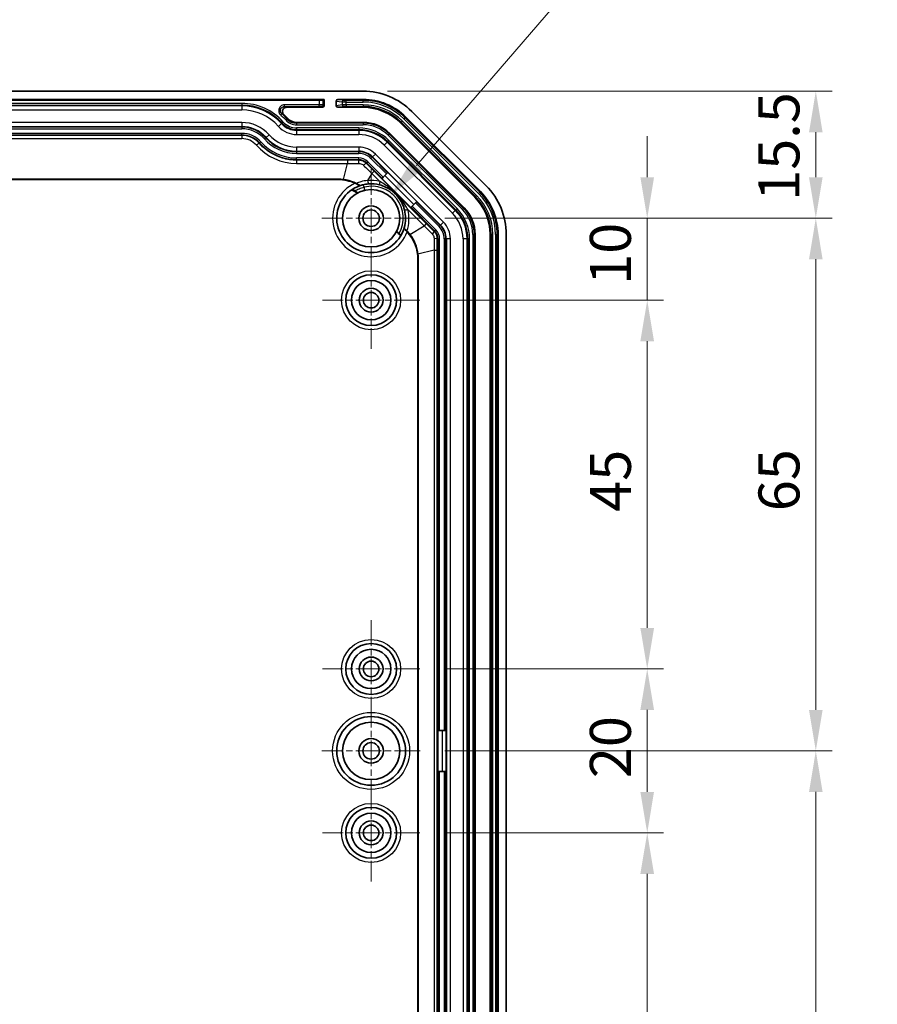
# Model space of a CAD drawing. Units: millimetres. Extents: x 29 to 3187, y 16 to 578.
# Drawn here: x 2083 to 2188, y 325 to 445 of the extents above; entities that cross this region are included whole.
import ezdxf

# ---------------------------------------------------------------- set-up
doc = ezdxf.new("R2010")
doc.units = ezdxf.units.MM
doc.header["$LTSCALE"] = 2
doc.linetypes.add('CHAIN', pattern=[0.3543, 0.2362, -0.0295, 0.0591, -0.0295])
doc.layers.get('Defpoints').update_dxf_attribs({"lineweight": 25})
for name, color, linetype, lineweight in [('Center Mark (ISO)', 131, 'Continuous', 18), ('Dimension (ISO)', 7, 'Continuous', 18), ('Visible (ISO)', 7, 'Continuous', 35), ('Visible Narrow (ISO)', 7, 'Continuous', 25)]:
    doc.layers.add(name, color=color, linetype=linetype, lineweight=lineweight)
doc.styles.add('Note Text (TK)', font='txt')
doc.dimstyles.new('Default - Method 1b (TK)', dxfattribs={"dimscale": 2, "dimtxt": 2.5, "dimasz": 2.5, "dimexe": 1, "dimexo": 1.5, "dimgap": 1, "dimtad": 1, "dimtoh": 1, "dimrnd": 1e-08, "dimdsep": 46, "dimtxsty": 'Note Text (TK)', "dimcen": 0.09, "dimdle": 5, "dimclrd": 100, "dimclre": 100, "dimclrt": 7, "dimadec": 1, "dimazin": 1, "dimtfac": 1, "dimtmove": 0, "dimatfit": 3, "dimfxl": 1, "dimtolj": 1, "dimlwd": -1, "dimlwe": -1, "dimarcsym": 0})

# ---------------------------------------------------------------- blocks, each defined once
blk = doc.blocks.new('*D114')
at = {"layer": 'Defpoints', "color": 0}
for p in [(2038.1, 412.84), (2034.64, 409.51)]:
    blk.add_point(p, dxfattribs=at)
at = {"layer": 'Dimension (ISO)', "color": 100}
for p, q in [((2110.67, 482.73), (2041.7, 416.3)), ((2116.77, 482.73), (2110.67, 482.73)), ((2036.19, 411.17), (2036.55, 411.17)), ((2036.37, 410.99), (2036.37, 411.35))]:
    blk.add_line(p, q, dxfattribs=at)
blk.add_solid([(2041.12, 416.91), (2042.28, 415.7), (2038.1, 412.84)], dxfattribs=at)
at = {"layer": 'Dimension (ISO)', "color": 7, "insert": (2118.77, 482.73), "char_height": 5, "attachment_point": 4, "style": 'Note Text (TK)'}
blk.add_mtext('\\A1; \\fＭＳ Ｐゴシック|b0|i0;\\H4.9746;8-M2.3用基板取付ボス\\P\\fＭＳ Ｐゴシック|b0|i0;\\H4.9746;8-M2.3 Boss', dxfattribs=at)
blk = doc.blocks.new('*D115')
at = {"layer": 'Defpoints', "color": 0}
for p in [(2128.66, 423.82), (2124.09, 418.52)]:
    blk.add_point(p, dxfattribs=at)
at = {"layer": 'Dimension (ISO)', "color": 100}
for p, q in [((2153.6, 452.79), (2131.92, 427.61)), ((2176.81, 452.79), (2153.6, 452.79)), ((2126.19, 421.17), (2126.55, 421.17)), ((2126.37, 420.99), (2126.37, 421.35))]:
    blk.add_line(p, q, dxfattribs=at)
blk.add_solid([(2131.29, 428.16), (2132.55, 427.07), (2128.66, 423.82)], dxfattribs=at)
at = {"layer": 'Dimension (ISO)', "color": 7, "insert": (2163.19, 457.28), "char_height": 5, "attachment_point": 4, "style": 'Note Text (TK)'}
blk.add_mtext('\\A1;\\fＭＳ Ｐゴシック|b0|i0;\\H4.9746;6-∅7', dxfattribs=at)
blk = doc.blocks.new('*D101')
at = {"layer": 'Defpoints', "color": 0}
for p in [(2132.32, 346.17), (2132.32, 274.17), (2160.08, 274.17)]:
    blk.add_point(p, dxfattribs=at)
at = {"layer": 'Dimension (ISO)', "color": 100}
for p, q in [((2135.32, 346.17), (2162.08, 346.17)), ((2160.08, 341.17), (2160.08, 279.17)), ((2135.32, 274.17), (2162.08, 274.17))]:
    blk.add_line(p, q, dxfattribs=at)
for points in [[(2159.24, 341.17), (2160.91, 341.17), (2160.08, 346.17)], [(2159.24, 279.17), (2160.91, 279.17), (2160.08, 274.17)]]:
    blk.add_solid(points, dxfattribs=at)
at = {"layer": 'Dimension (ISO)', "color": 7, "insert": (2155.58, 306.96), "char_height": 5, "attachment_point": 4, "rotation": 90, "style": 'Note Text (TK)'}
blk.add_mtext('\\A1;72', dxfattribs=at)
blk = doc.blocks.new('*D102')
at = {"layer": 'Defpoints', "color": 0}
for p in [(2132.38, 356.17), (2132.38, 264.17), (2180.66, 264.17)]:
    blk.add_point(p, dxfattribs=at)
at = {"layer": 'Dimension (ISO)', "color": 100}
for p, q in [((2135.38, 356.17), (2182.66, 356.17)), ((2180.66, 351.17), (2180.66, 269.17)), ((2135.38, 264.17), (2182.66, 264.17))]:
    blk.add_line(p, q, dxfattribs=at)
for points in [[(2179.83, 351.17), (2181.49, 351.17), (2180.66, 356.17)], [(2179.83, 269.17), (2181.49, 269.17), (2180.66, 264.17)]]:
    blk.add_solid(points, dxfattribs=at)
at = {"layer": 'Dimension (ISO)', "color": 7, "insert": (2176.16, 306.92), "char_height": 5, "attachment_point": 4, "rotation": 90, "style": 'Note Text (TK)'}
blk.add_mtext('\\A1;92', dxfattribs=at)
blk = doc.blocks.new('*D103')
at = {"layer": 'Defpoints', "color": 0}
for p in [(2132.32, 366.17), (2132.32, 346.17), (2160.08, 346.17)]:
    blk.add_point(p, dxfattribs=at)
at = {"layer": 'Dimension (ISO)', "color": 100}
for p, q in [((2135.32, 366.17), (2162.08, 366.17)), ((2160.08, 361.17), (2160.08, 351.17)), ((2135.32, 346.17), (2162.08, 346.17))]:
    blk.add_line(p, q, dxfattribs=at)
for points in [[(2159.24, 361.17), (2160.91, 361.17), (2160.08, 366.17)], [(2159.24, 351.17), (2160.91, 351.17), (2160.08, 346.17)]]:
    blk.add_solid(points, dxfattribs=at)
at = {"layer": 'Dimension (ISO)', "color": 7, "insert": (2155.58, 352.85), "char_height": 5, "attachment_point": 4, "rotation": 90, "style": 'Note Text (TK)'}
blk.add_mtext('\\A1;20', dxfattribs=at)
blk = doc.blocks.new('*D104')
at = {"layer": 'Defpoints', "color": 0}
for p in [(2132.32, 411.17), (2132.32, 366.17), (2160.08, 366.17)]:
    blk.add_point(p, dxfattribs=at)
at = {"layer": 'Dimension (ISO)', "color": 100}
for p, q in [((2135.32, 411.17), (2162.08, 411.17)), ((2160.08, 406.17), (2160.08, 371.17)), ((2135.32, 366.17), (2162.08, 366.17))]:
    blk.add_line(p, q, dxfattribs=at)
for points in [[(2159.24, 406.17), (2160.91, 406.17), (2160.08, 411.17)], [(2159.24, 371.17), (2160.91, 371.17), (2160.08, 366.17)]]:
    blk.add_solid(points, dxfattribs=at)
at = {"layer": 'Dimension (ISO)', "color": 7, "insert": (2155.58, 385.35), "char_height": 5, "attachment_point": 4, "rotation": 90, "style": 'Note Text (TK)'}
blk.add_mtext('\\A1;45', dxfattribs=at)
blk = doc.blocks.new('*D105')
at = {"layer": 'Defpoints', "color": 0}
for p in [(2132.38, 421.17), (2132.38, 356.17), (2180.66, 356.17)]:
    blk.add_point(p, dxfattribs=at)
at = {"layer": 'Dimension (ISO)', "color": 100}
for p, q in [((2135.38, 421.17), (2182.66, 421.17)), ((2180.66, 416.17), (2180.66, 361.17)), ((2135.38, 356.17), (2182.66, 356.17))]:
    blk.add_line(p, q, dxfattribs=at)
for points in [[(2179.83, 416.17), (2181.49, 416.17), (2180.66, 421.17)], [(2179.83, 361.17), (2181.49, 361.17), (2180.66, 356.17)]]:
    blk.add_solid(points, dxfattribs=at)
at = {"layer": 'Dimension (ISO)', "color": 7, "insert": (2176.16, 385.42), "char_height": 5, "attachment_point": 4, "rotation": 90, "style": 'Note Text (TK)'}
blk.add_mtext('\\A1;65', dxfattribs=at)
blk = doc.blocks.new('*D106')
at = {"layer": 'Defpoints', "color": 0}
for p in [(2125.39, 436.67), (2132.38, 421.17), (2180.66, 421.17)]:
    blk.add_point(p, dxfattribs=at)
at = {"layer": 'Dimension (ISO)', "color": 100}
for p, q in [((2128.39, 436.67), (2182.66, 436.67)), ((2180.66, 431.67), (2180.66, 426.17)), ((2135.38, 421.17), (2182.66, 421.17))]:
    blk.add_line(p, q, dxfattribs=at)
for points in [[(2179.83, 431.67), (2181.49, 431.67), (2180.66, 436.67)], [(2179.83, 426.17), (2181.49, 426.17), (2180.66, 421.17)]]:
    blk.add_solid(points, dxfattribs=at)
at = {"layer": 'Dimension (ISO)', "color": 7, "insert": (2176.16, 423.3), "char_height": 5, "attachment_point": 4, "rotation": 90, "style": 'Note Text (TK)'}
blk.add_mtext('\\A1;15.5', dxfattribs=at)
blk = doc.blocks.new('*D107')
at = {"layer": 'Defpoints', "color": 0}
for p in [(2132.38, 421.17), (2132.32, 411.17), (2160.08, 411.17)]:
    blk.add_point(p, dxfattribs=at)
at = {"layer": 'Dimension (ISO)', "color": 100}
for p, q in [((2160.08, 426.17), (2160.08, 431.17)), ((2135.38, 421.17), (2162.08, 421.17)), ((2160.08, 421.17), (2160.08, 411.17)), ((2135.32, 411.17), (2162.08, 411.17)), ((2160.08, 406.17), (2160.08, 401.17))]:
    blk.add_line(p, q, dxfattribs=at)
for points in [[(2159.24, 426.17), (2160.91, 426.17), (2160.08, 421.17)], [(2159.24, 406.17), (2160.91, 406.17), (2160.08, 411.17)]]:
    blk.add_solid(points, dxfattribs=at)
at = {"layer": 'Dimension (ISO)', "color": 7, "insert": (2155.58, 413.05), "char_height": 5, "attachment_point": 4, "rotation": 90, "style": 'Note Text (TK)'}
blk.add_mtext('\\A1;10', dxfattribs=at)

msp = doc.modelspace()

# ---------------------------------------------------------------- linework, layer by layer
at = {"layer": 'Center Mark (ISO)', "linetype": 'CHAIN', "ltscale": 6.674367}
for p, q in [((2126.3726, 427.178), (2126.3726, 415.165)), ((2132.3791, 421.1715), (2120.3661, 421.1715)), ((2126.3726, 362.178), (2126.3726, 350.165)), ((2132.3791, 356.1715), (2120.3661, 356.1715))]:
    msp.add_line(p, q, dxfattribs=at)
at = {"layer": 'Center Mark (ISO)', "linetype": 'CHAIN', "ltscale": 6.611584}
for p, q in [((2126.3726, 417.1215), (2126.3726, 405.2215)), ((2132.3226, 411.1715), (2120.4226, 411.1715)), ((2126.3726, 372.1215), (2126.3726, 360.2215)), ((2132.3226, 366.1715), (2120.4226, 366.1715)), ((2126.3726, 352.1215), (2126.3726, 340.2215)), ((2132.3226, 346.1715), (2120.4226, 346.1715))]:
    msp.add_line(p, q, dxfattribs=at)
at = {"layer": 'Visible (ISO)'}
for p, q in [((2125.3932, 436.6715), (2037.352, 436.6715)), ((2120.6226, 435.6715), (2042.1226, 435.6715)), ((2120.035, 435.5667), (2042.7102, 435.5667)), ((2120.5347, 435.5835), (2120.6226, 435.6715)), ((2120.6226, 434.9063), (2120.6226, 435.6715)), ((2122.1226, 435.4729), (2122.1226, 434.9049)), ((2125.3932, 435.6715), (2122.3262, 435.6715)), ((2120.4227, 434.7064), (2116.0448, 434.7064)), ((2125.3932, 434.7064), (2122.3262, 434.7064)), ((2140.4123, 425.1318), (2131.3329, 434.2112)), ((2117.2808, 432.8715), (2125.3932, 432.8715)), ((2139.0228, 423.7422), (2129.9434, 432.8216)), ((2139.7052, 424.4247), (2130.6258, 433.504)), ((2128.6459, 431.5241), (2137.7253, 422.4448)), ((2127.8477, 426.1821), (2128.2446, 426.579)), ((2128.386, 426.7204), (2128.2446, 426.579)), ((2128.386, 426.7204), (2128.4178, 426.7522)), ((2122.3694, 425.9312), (2040.3757, 425.9312)), ((2122.3694, 425.8864), (2040.3757, 425.8864)), ((2127.6864, 426.0209), (2127.7064, 426.0408)), ((2131.222, 422.4853), (2127.6864, 426.0209)), ((2127.8477, 426.1821), (2127.7064, 426.0408)), ((2131.7802, 423.0435), (2131.3832, 422.6466)), ((2131.7802, 423.0435), (2131.9215, 423.1848)), ((2131.9534, 423.2167), (2131.9215, 423.1848)), ((2131.2419, 422.5052), (2131.222, 422.4853)), ((2131.2419, 422.5052), (2131.3832, 422.6466)), ((2139.0726, 419.1921), (2139.0726, 266.1508)), ((2140.9075, 266.1508), (2140.9075, 419.1921)), ((2141.8726, 266.1508), (2141.8726, 419.1921)), ((2142.8726, 266.1508), (2142.8726, 419.1921)), ((2132.0876, 269.1746), (2132.0876, 416.1683)), ((2132.1323, 416.1683), (2132.1323, 269.1746)), ((2134.5027, 353.6715), (2134.5027, 358.6715)), ((2134.5027, 358.6715), (2134.5309, 358.6715)), ((2134.7308, 358.6715), (2134.5309, 358.6715)), ((2134.7308, 358.6715), (2135.2921, 358.6715)), ((2135.492, 358.6715), (2135.2921, 358.6715)), ((2135.492, 358.6715), (2135.5371, 358.6715)), ((2134.5309, 353.6715), (2134.5027, 353.6715)), ((2134.5309, 353.6715), (2134.7308, 353.6715)), ((2135.2921, 353.6715), (2134.7308, 353.6715)), ((2135.2921, 353.6715), (2135.492, 353.6715)), ((2135.5371, 353.6715), (2135.492, 353.6715))]:
    msp.add_line(p, q, dxfattribs=at)
for centre, radius in [((2126.3726, 421.1715), 3.5), ((2126.3726, 421.1715), 1.5), ((2126.3726, 421.1715), 1.0065), ((2126.3726, 411.1715), 3.1), ((2126.3726, 411.1715), 2.4), ((2126.3726, 411.1715), 1.45), ((2126.3726, 411.1715), 0.95), ((2126.3726, 366.1715), 3.1), ((2126.3726, 366.1715), 2.4), ((2126.3726, 366.1715), 1.45), ((2126.3726, 366.1715), 0.95), ((2126.3726, 356.1715), 4.2), ((2126.3726, 356.1715), 3.5), ((2126.3726, 356.1715), 1.5), ((2126.3726, 356.1715), 1.0065), ((2126.3726, 346.1715), 3.1), ((2126.3726, 346.1715), 2.4), ((2126.3726, 346.1715), 1.45), ((2126.3726, 346.1715), 0.95)]:
    msp.add_circle(centre, radius, dxfattribs=at)
for centre, radius, start, end in [((2125.3932, 428.2715), 8.4, 45, 90), ((2125.3932, 428.2715), 7.4, 45, 90), ((2110.5726, 428.3715), 7.5, 41.810315, 46.838709), ((2125.3932, 428.2715), 6.4349, 45, 90), ((2117.2808, 434.3715), 1.5, 221.810315, 270), ((2125.3932, 428.2715), 4.6, 45, 90), ((2122.3694, 420.9715), 4.915, 65.459624, 90), ((2126.3726, 421.1715), 4.2, 75.785075, 94.255556), ((2126.3726, 421.1715), 4.2, 108.460635, 343.326564), ((2134.4726, 419.1921), 7.4, 0, 45), ((2134.4726, 419.1921), 8.4, 0, 45), ((2134.4726, 419.1921), 6.4349, 0, 45), ((2126.3726, 421.1715), 4.2, 343.937636, 14.214925), ((2134.4726, 419.1921), 4.6, 0, 45), ((2126.3726, 421.1715), 4.2, 343.326564, 343.937636), ((2127.1726, 416.1683), 4.915, 0, 42.9288)]:
    msp.add_arc(centre, radius, start, end, dxfattribs=at)
for centre, major_axis, ratio, start_param, end_param in [((2120.035, 435.5842), (-0.5, 0), 0.03492077, 1.57079633, 3.10668607), ((2122.3277, 435.4713), (-0.2029, 0.031), 0.97429411, 4.86793164, 6.43095141), ((2120.4225, 434.9065), (0.1416, -0.1416), 0.99878277, 5.49839613, 7.06797448), ((2122.3277, 434.9065), (-0.2029, -0.031), 0.97429411, 6.1354192, 7.69843898), ((2122.3694, 420.8501), (0, 5.0811), 0.9997147, 6.15881413, 6.28318531), ((2127.0868, 416.0825), (3.5929, 3.5929), 0.9997147, 6.15881413, 6.26351646), ((2127.0512, 416.1683), (-5.0811, 0), 0.9997147, 3.14159265, 3.26596383)]:
    msp.add_ellipse(centre, major_axis=major_axis, ratio=ratio, start_param=start_param, end_param=end_param, dxfattribs=at)
for points, knots in [([(2116.0448, 434.7064), (2115.9793, 434.7064), (2115.9144, 434.6936), (2115.7934, 434.6439), (2115.7385, 434.6075), (2115.646, 434.516), (2115.6092, 434.4617), (2115.5586, 434.3423), (2115.5452, 434.2782), (2115.5437, 434.1484), (2115.5556, 434.084), (2115.5931, 433.9893), (2115.6105, 433.9566), (2115.652, 433.8956), (2115.6761, 433.8674), (2115.703, 433.8422)], [0, 0, 0, 0, 0.019660296, 0.019660296, 0.039229027, 0.039229027, 0.058711795, 0.058711795, 0.078163291, 0.078163291, 0.097655459, 0.097655459, 0.10872231, 0.10872231, 0.119796928, 0.119796928, 0.119796928, 0.119796928]), ([(2124.5528, 425.4278), (2124.4604, 425.4731), (2124.3664, 425.5156), (2123.8643, 425.7239), (2123.4364, 425.8373), (2122.9996, 425.8919)], [0.100612733, 0.100612733, 0.100612733, 0.100612733, 0.13154546, 0.13154546, 0.263672644, 0.263672644, 0.263672644, 0.263672644]), ([(2125.0426, 425.1553), (2125.0418, 425.155), (2125.0408, 425.1549), (2125.0309, 425.1542), (2125.014, 425.1591), (2124.9626, 425.1794), (2124.9261, 425.1961), (2124.8301, 425.242), (2124.7671, 425.2731), (2124.6143, 425.3474), (2124.521, 425.3919), (2124.4218, 425.4374), (2124.4163, 425.4399), (2124.4108, 425.4424)], [0.0494631718, 0.0494631718, 0.0494631718, 0.0494631718, 0.0516087637, 0.0516087637, 0.0673846823, 0.0673846823, 0.0861029997, 0.0861029997, 0.1101939796, 0.1101939796, 0.140952746, 0.140952746, 0.1427654142, 0.1427654142, 0.1427654142, 0.1427654142]), ([(2125.0916, 425.1714), (2125.0854, 425.1694), (2125.071, 425.1729), (2125.0258, 425.1906), (2124.9946, 425.2052), (2124.9129, 425.2454), (2124.8605, 425.2724), (2124.7285, 425.34), (2124.6428, 425.3836), (2124.5528, 425.4278)], [0, 0, 0, 0, 0.0152780333, 0.0152780333, 0.0316427546, 0.0316427546, 0.0517778384, 0.0517778384, 0.0791440474, 0.0791440474, 0.0791440474, 0.0791440474]), ([(2125.0916, 425.1714), (2125.1684, 425.1959), (2125.246, 425.2183), (2125.5655, 425.3007), (2125.8125, 425.3414), (2126.0609, 425.3599)], [0.05751205, 0.05751205, 0.05751205, 0.05751205, 0.084996265, 0.084996265, 0.16999253, 0.16999253, 0.16999253, 0.16999253]), ([(2124.3591, 424.453), (2124.3085, 424.4819), (2124.2568, 424.5087), (2124.159, 424.5544), (2124.113, 424.5734), (2124.0405, 424.5994), (2124.0124, 424.6077), (2123.9777, 424.6146), (2123.9679, 424.6149), (2123.9643, 424.6124)], [0, 0, 0, 0, 0.0174772678, 0.0174772678, 0.0347673444, 0.0347673444, 0.0494818524, 0.0494818524, 0.0607759426, 0.0607759426, 0.0607759426, 0.0607759426]), ([(2124.3924, 424.5146), (2124.343, 424.5429), (2124.2925, 424.5691), (2124.2032, 424.6109), (2124.1641, 424.6273), (2124.1046, 424.6491), (2124.0824, 424.656), (2124.0498, 424.6634), (2124.0396, 424.6639), (2124.0359, 424.6614)], [0, 0, 0, 0, 0.0170664011, 0.0170664011, 0.0319239514, 0.0319239514, 0.0436273086, 0.0436273086, 0.055098863, 0.055098863, 0.055098863, 0.055098863]), ([(2124.6571, 424.2222), (2124.6609, 424.2243), (2124.6586, 424.2308), (2124.6413, 424.2522), (2124.6262, 424.267), (2124.5834, 424.3037), (2124.5555, 424.3254), (2124.4996, 424.3653), (2124.4736, 424.3829), (2124.4182, 424.4183), (2124.3889, 424.436), (2124.3591, 424.453)], [0.1789138614, 0.1789138614, 0.1789138614, 0.1789138614, 0.1909592555, 0.1909592555, 0.2033955075, 0.2033955075, 0.2166965503, 0.2166965503, 0.2266932249, 0.2266932249, 0.2369724039, 0.2369724039, 0.2369724039, 0.2369724039]), ([(2124.7214, 424.2575), (2124.7255, 424.2597), (2124.7229, 424.2667), (2124.7044, 424.2899), (2124.6877, 424.3066), (2124.6398, 424.3483), (2124.6076, 424.3737), (2124.5445, 424.4192), (2124.516, 424.4386), (2124.456, 424.4772), (2124.4245, 424.4963), (2124.3924, 424.5146)], [0, 0, 0, 0, 0.0125564294, 0.0125564294, 0.0262824373, 0.0262824373, 0.041693176, 0.041693176, 0.0526598358, 0.0526598358, 0.0636853428, 0.0636853428, 0.0636853428, 0.0636853428]), ([(2125.0426, 425.1553), (2125.0535, 425.159), (2125.0644, 425.1625), (2125.0808, 425.1679), (2125.0862, 425.1696), (2125.0916, 425.1714)], [1.0112359988, 1.0112359988, 1.0112359988, 1.0112359988, 1.035739052, 1.035739052, 1.0479153596, 1.0479153596, 1.0479153596, 1.0479153596]), ([(2127.4039, 425.2429), (2127.6599, 425.178), (2127.9058, 425.0901), (2128.5125, 424.8088), (2128.8561, 424.5849), (2129.4245, 424.0768), (2129.6511, 423.8172), (2130.033, 423.2597), (2130.1911, 422.9548), (2130.363, 422.4899), (2130.4072, 422.3478), (2130.444, 422.2028)], [-0.517108353, -0.517108353, -0.517108353, -0.517108353, -0.427806801, -0.427806801, -0.284924316, -0.284924316, -0.170391115, -0.170391115, -0.050602791, -0.050602791, 0, 0, 0, 0]), ([(2129.7281, 419.2838), (2129.696, 419.3158), (2129.6575, 419.3529), (2129.5967, 419.4089), (2129.5635, 419.438), (2129.5158, 419.477), (2129.4927, 419.494), (2129.4647, 419.5108), (2129.455, 419.5134), (2129.4528, 419.5095)], [0.0533086954, 0.0533086954, 0.0533086954, 0.0533086954, 0.066909873, 0.066909873, 0.0801096719, 0.0801096719, 0.0930157618, 0.0930157618, 0.1058713987, 0.1058713987, 0.1058713987, 0.1058713987]), ([(2129.7791, 419.3298), (2129.7446, 419.3643), (2129.7097, 419.3978), (2129.6422, 419.4601), (2129.6101, 419.4883), (2129.5548, 419.5338), (2129.5318, 419.5509), (2129.5064, 419.5667), (2129.4995, 419.5702), (2129.4894, 419.5733), (2129.4862, 419.5729), (2129.485, 419.5706)], [0, 0, 0, 0, 0.0146335616, 0.0146335616, 0.0296972677, 0.0296972677, 0.0445382813, 0.0445382813, 0.0521372155, 0.0521372155, 0.0596591194, 0.0596591194, 0.0596591194, 0.0596591194]), ([(2130.0028, 419.0593), (2130.0052, 419.0633), (2130.0013, 419.0733), (2129.9815, 419.1045), (2129.966, 419.125), (2129.9251, 419.1745), (2129.9, 419.203), (2129.843, 419.2647), (2129.8115, 419.2974), (2129.7791, 419.3298)], [0, 0, 0, 0, 0.0133781141, 0.0133781141, 0.02654577, 0.02654577, 0.0399084999, 0.0399084999, 0.0536278877, 0.0536278877, 0.0536278877, 0.0536278877]), ([(2130.6498, 419.6455), (2130.6398, 419.6562), (2130.6301, 419.6665), (2130.5767, 419.7241), (2130.5291, 419.7777), (2130.4641, 419.8554), (2130.4342, 419.8941), (2130.4026, 419.9415), (2130.3941, 419.9599), (2130.396, 419.9664)], [0.0933142867, 0.0933142867, 0.0933142867, 0.0933142867, 0.0976337208, 0.0976337208, 0.1184951141, 0.1184951141, 0.1381876514, 0.1381876514, 0.1562513985, 0.1562513985, 0.1562513985, 0.1562513985]), ([(2130.6802, 419.6759), (2130.6493, 419.7079), (2130.6194, 419.7395), (2130.5485, 419.8167), (2130.5103, 419.8602), (2130.4555, 419.9273), (2130.4367, 419.9525), (2130.4122, 419.9908), (2130.4069, 420.0035), (2130.4086, 420.0094)], [0.0099995666, 0.0099995666, 0.0099995666, 0.0099995666, 0.0235435422, 0.0235435422, 0.0441540621, 0.0441540621, 0.0605517012, 0.0605517012, 0.076780042, 0.076780042, 0.076780042, 0.076780042]), ([(2129.9657, 418.9967), (2129.968, 419.0004), (2129.9634, 419.0121), (2129.944, 419.0428), (2129.9254, 419.0675), (2129.8842, 419.1174), (2129.8541, 419.1516), (2129.7972, 419.2132), (2129.7601, 419.2517), (2129.7281, 419.2838)], [0, 0, 0, 0, 0.0129285426, 0.0129285426, 0.0261930515, 0.0261930515, 0.0397089315, 0.0397089315, 0.0533086954, 0.0533086954, 0.0533086954, 0.0533086954]), ([(2131.0975, 419.202), (2131.3677, 418.8545), (2131.5901, 418.4718), (2131.9261, 417.6594), (2132.0387, 417.2333), (2132.0931, 416.7984)], [-0.263672644, -0.263672644, -0.263672644, -0.263672644, -0.13154546, -0.13154546, -0.000000037, -0.000000037, -0.000000037, -0.000000037])]:
    msp.add_open_spline(points, degree=3, knots=knots, dxfattribs=at)
for points in [[(2130.7713, 419.5158), (2130.7304, 419.5598), (2130.6893, 419.6036), (2130.6498, 419.6455)], [(2130.7496, 419.604), (2130.7263, 419.6282), (2130.7031, 419.6523), (2130.6802, 419.6759)]]:
    msp.add_open_spline(points, degree=3, dxfattribs=at)
at = {"layer": 'Visible Narrow (ISO)'}
for p, q in [((2110.5726, 435.1868), (2052.1726, 435.1868)), ((2052.1726, 434.9869), (2110.5726, 434.9869)), ((2110.5726, 435.1868), (2110.5726, 434.9869)), ((2110.5726, 434.9869), (2110.5726, 434.8883)), ((2120.035, 435.0043), (2115.7911, 435.0043)), ((2115.7911, 434.8044), (2115.7911, 435.0043)), ((2120.035, 435.5667), (2120.035, 435.0043)), ((2120.035, 434.8044), (2120.035, 435.0043)), ((2120.5347, 434.9942), (2120.5347, 435.5835)), ((2120.6226, 434.9063), (2120.5347, 434.9942)), ((2122.1226, 435.4729), (2122.8338, 435.3642)), ((2122.8338, 435.0136), (2122.1226, 434.9049)), ((2123.0287, 435.5641), (2122.3262, 435.6715)), ((2122.8338, 435.3642), (2122.8338, 435.0136)), ((2123.3212, 435.3561), (2123.3212, 435.556)), ((2125.3932, 435.556), (2123.3212, 435.556)), ((2123.3212, 435.3561), (2125.3932, 435.3561)), ((2123.3212, 435.0217), (2123.3212, 435.3561)), ((2123.3212, 435.0217), (2123.3212, 434.8219)), ((2125.3932, 435.0217), (2123.3212, 435.0217)), ((2125.3932, 435.556), (2125.3932, 435.6715)), ((2125.3932, 435.3561), (2125.3932, 435.556)), ((2125.3932, 435.0217), (2125.3932, 434.8219)), ((2110.5726, 434.8883), (2052.1726, 434.8883)), ((2052.1726, 434.3886), (2110.5726, 434.3886)), ((2110.5726, 434.8883), (2110.5726, 434.3886)), ((2115.4611, 433.9295), (2115.3291, 433.7794)), ((2115.7911, 434.8044), (2120.035, 434.8044)), ((2120.3348, 434.7943), (2120.4227, 434.7064)), ((2122.3262, 434.7064), (2123.0287, 434.8137)), ((2123.3212, 434.8219), (2125.3932, 434.8219)), ((2125.3932, 434.8219), (2125.3932, 434.7064)), ((2110.5726, 432.8543), (2052.1726, 432.8543)), ((2110.5726, 432.8543), (2110.5726, 432.3546)), ((2115.43, 432.716), (2115.0575, 432.3829)), ((2115.5035, 432.7818), (2115.43, 432.716)), ((2115.5035, 432.7818), (2115.6525, 432.915)), ((2116.0897, 433.3061), (2115.9407, 433.1729)), ((2116.0897, 433.3061), (2116.1628, 433.3715)), ((2117.2808, 432.7734), (2117.2808, 432.8715)), ((2117.2808, 432.7734), (2117.2808, 432.5736)), ((2125.3932, 432.7734), (2117.2808, 432.7734)), ((2117.2808, 432.5736), (2125.3932, 432.5736)), ((2125.3932, 432.7734), (2125.3932, 432.8715)), ((2125.3932, 432.7734), (2125.3932, 432.5736)), ((2130.025, 432.9033), (2129.9434, 432.8216)), ((2130.1664, 433.0446), (2130.025, 432.9033)), ((2130.025, 432.9033), (2139.1044, 423.8239)), ((2139.2458, 423.9652), (2130.1664, 433.0446)), ((2130.4028, 433.2811), (2130.5441, 433.4224)), ((2130.4028, 433.2811), (2139.4822, 424.2017)), ((2130.6258, 433.504), (2130.5441, 433.4224)), ((2139.6235, 424.343), (2130.5441, 433.4224)), ((2052.1726, 432.3546), (2110.5726, 432.3546)), ((2110.5726, 432.2909), (2052.1726, 432.2909)), ((2052.1726, 432.091), (2110.5726, 432.091)), ((2110.5726, 431.5297), (2052.1726, 431.5297)), ((2110.5726, 432.2909), (2110.5726, 432.3546)), ((2110.5726, 432.2909), (2110.5726, 432.091)), ((2110.5726, 431.3298), (2110.5726, 431.5297)), ((2113.9139, 431.36), (2113.5415, 431.0269)), ((2117.2808, 432.1868), (2117.2808, 431.9869)), ((2124.8547, 432.1868), (2117.2808, 432.1868)), ((2117.2808, 431.9869), (2117.2808, 431.8883)), ((2117.2808, 431.9869), (2124.8547, 431.9869)), ((2117.2808, 431.8883), (2117.2808, 431.3886)), ((2124.8547, 431.8883), (2117.2808, 431.8883)), ((2117.2808, 431.3886), (2124.8547, 431.3886)), ((2124.8547, 432.1868), (2124.8547, 431.9869)), ((2124.8547, 431.9869), (2124.8547, 431.8883)), ((2124.8547, 431.8883), (2124.8547, 431.3886)), ((2128.5766, 431.4548), (2128.4352, 431.3135)), ((2128.5766, 431.4548), (2128.6459, 431.5241)), ((2137.656, 422.3754), (2128.5766, 431.4548)), ((2052.1726, 431.3298), (2110.5726, 431.3298)), ((2110.5726, 431.2739), (2052.1726, 431.2739)), ((2052.1726, 430.8903), (2110.5726, 430.8903)), ((2110.5726, 431.3298), (2110.5726, 431.2739)), ((2110.5726, 431.2739), (2110.5726, 430.8903)), ((2112.7776, 430.3437), (2112.7309, 430.3019)), ((2112.7776, 430.3437), (2112.9266, 430.4769)), ((2113.494, 430.9844), (2113.345, 430.8512)), ((2113.494, 430.9844), (2113.5415, 431.0269)), ((2128.3315, 430.4482), (2127.9781, 430.0949)), ((2128.4012, 430.5179), (2128.3315, 430.4482)), ((2136.6493, 422.1303), (2128.3315, 430.4482)), ((2128.5425, 430.6593), (2128.4012, 430.5179)), ((2128.4012, 430.5179), (2136.7191, 422.2001)), ((2128.4352, 431.3135), (2137.5146, 422.2341)), ((2136.8604, 422.3414), (2128.5425, 430.6593)), ((2117.2808, 429.8543), (2117.2808, 429.3546)), ((2124.8547, 429.8543), (2117.2808, 429.8543)), ((2117.2808, 429.3546), (2124.8547, 429.3546)), ((2117.2808, 429.2909), (2117.2808, 429.3546)), ((2117.2808, 429.2909), (2117.2808, 429.091)), ((2124.8547, 429.2909), (2117.2808, 429.2909)), ((2117.2808, 429.091), (2124.8547, 429.091)), ((2124.8547, 429.8543), (2124.8547, 429.3546)), ((2124.8547, 429.2909), (2124.8547, 429.3546)), ((2124.8547, 429.091), (2124.8547, 429.2909)), ((2126.8932, 429.0099), (2126.5399, 428.6566)), ((2135.2111, 420.6921), (2126.8932, 429.0099)), ((2127.9781, 430.0949), (2136.296, 421.777)), ((2124.8547, 428.5297), (2117.2808, 428.5297)), ((2117.2808, 428.3298), (2117.2808, 428.5297)), ((2117.2808, 428.3298), (2124.8547, 428.3298)), ((2117.2808, 428.3298), (2117.2808, 428.2486)), ((2117.2808, 428.2486), (2117.2808, 427.8651)), ((2123.4746, 428.2486), (2117.2808, 428.2486)), ((2117.2808, 427.8651), (2123.4746, 427.8651)), ((2122.9996, 425.8919), (2123.4746, 427.8651)), ((2123.4746, 428.2486), (2123.4746, 427.8651)), ((2124.8547, 428.3298), (2124.8547, 428.5297)), ((2124.8547, 428.3298), (2124.8547, 428.2505)), ((2125.8152, 427.9319), (2125.7591, 427.8759)), ((2125.8152, 427.9319), (2125.9565, 428.0733)), ((2125.8152, 427.9319), (2127.7064, 426.0408)), ((2127.8477, 426.1821), (2125.9565, 428.0733)), ((2126.4948, 428.6115), (2126.3535, 428.4702)), ((2126.3535, 428.4702), (2128.2446, 426.579)), ((2126.4948, 428.6115), (2126.5399, 428.6566)), ((2128.386, 426.7204), (2126.4948, 428.6115)), ((2126.5399, 428.6566), (2134.8577, 420.3387)), ((2126.4625, 426.6275), (2125.9417, 425.7764)), ((2126.7337, 426.8987), (2126.4625, 426.6275)), ((2126.4625, 426.6275), (2127.4446, 425.6454)), ((2133.0998, 420.5326), (2126.7337, 426.8987)), ((2131.9534, 423.2167), (2128.4178, 426.7522)), ((2122.3694, 425.8864), (2122.3694, 425.9312)), ((2128.0645, 426.3989), (2131.6, 422.8633)), ((2139.4822, 424.2017), (2139.6235, 424.343)), ((2139.7052, 424.4247), (2139.6235, 424.343)), ((2131.7802, 423.0435), (2134.6713, 420.1523)), ((2134.8127, 420.2937), (2131.9215, 423.1848)), ((2139.1044, 423.8239), (2139.0228, 423.7422)), ((2139.2458, 423.9652), (2139.1044, 423.8239)), ((2130.8465, 422.2435), (2132.8286, 420.2614)), ((2131.2419, 422.5052), (2134.1331, 419.6141)), ((2134.2744, 419.7554), (2131.3832, 422.6466)), ((2136.6493, 422.1303), (2136.296, 421.777)), ((2136.7191, 422.2001), (2136.6493, 422.1303)), ((2136.8604, 422.3414), (2136.7191, 422.2001)), ((2137.656, 422.3754), (2137.5146, 422.2341)), ((2137.656, 422.3754), (2137.7253, 422.4448)), ((2133.0998, 420.5326), (2132.8286, 420.2614)), ((2135.2111, 420.6921), (2134.8577, 420.3387)), ((2130.6498, 419.6455), (2130.6802, 419.6759)), ((2131.0975, 419.202), (2132.8286, 420.2614)), ((2134.1331, 419.6141), (2134.077, 419.558)), ((2134.1331, 419.6141), (2134.2744, 419.7554)), ((2134.8127, 420.2937), (2134.6713, 420.1523)), ((2134.8127, 420.2937), (2134.8577, 420.3387)), ((2134.5309, 418.6536), (2134.4516, 418.6536)), ((2134.5309, 418.6536), (2134.5309, 358.6715)), ((2134.5309, 418.6536), (2134.7308, 418.6536)), ((2134.7308, 358.6715), (2134.7308, 418.6536)), ((2135.492, 418.6536), (2135.2921, 418.6536)), ((2135.2921, 418.6536), (2135.2921, 358.6715)), ((2135.492, 418.6536), (2135.5557, 418.6536)), ((2135.492, 358.6715), (2135.492, 418.6536)), ((2136.0554, 418.6536), (2135.5557, 418.6536)), ((2135.5557, 418.6536), (2135.5557, 266.6893)), ((2136.0554, 266.6893), (2136.0554, 418.6536)), ((2137.5897, 418.6536), (2137.5897, 266.6893)), ((2138.0894, 418.6536), (2137.5897, 418.6536)), ((2138.0894, 266.6893), (2138.0894, 418.6536)), ((2138.1881, 418.6536), (2138.0894, 418.6536)), ((2138.1881, 418.6536), (2138.1881, 266.6893)), ((2138.3879, 418.6536), (2138.1881, 418.6536)), ((2138.3879, 266.6893), (2138.3879, 418.6536)), ((2138.7747, 419.1921), (2138.7747, 266.1508)), ((2138.9746, 419.1921), (2138.7747, 419.1921)), ((2138.9746, 266.1508), (2138.9746, 419.1921)), ((2138.9746, 419.1921), (2139.0726, 419.1921)), ((2141.023, 419.1921), (2140.9075, 419.1921)), ((2141.2229, 419.1921), (2141.023, 419.1921)), ((2141.023, 419.1921), (2141.023, 266.1508)), ((2141.2229, 266.1508), (2141.2229, 419.1921)), ((2141.5572, 419.1921), (2141.7571, 419.1921)), ((2141.5572, 419.1921), (2141.5572, 266.1508)), ((2141.7571, 266.1508), (2141.7571, 419.1921)), ((2141.8726, 419.1921), (2141.7571, 419.1921)), ((2134.0662, 417.2735), (2132.0931, 416.7984)), ((2134.0662, 417.2735), (2134.4498, 417.2735)), ((2134.0662, 417.2735), (2134.0662, 268.0694)), ((2134.4498, 268.0694), (2134.4498, 417.2735)), ((2132.0876, 416.1683), (2132.1323, 416.1683)), ((2135.0374, 358.6715), (2135.0374, 353.6715)), ((2135.5371, 353.6715), (2135.5371, 358.6715)), ((2134.5309, 353.6715), (2134.5309, 266.6893)), ((2134.7308, 266.6893), (2134.7308, 353.6715)), ((2135.2921, 353.6715), (2135.2921, 266.6893)), ((2135.492, 266.6893), (2135.492, 353.6715))]:
    msp.add_line(p, q, dxfattribs=at)
for centre, radius in [((2126.3726, 411.1715), 3.6), ((2126.3726, 366.1715), 3.6), ((2126.3726, 356.1715), 4.7), ((2126.3726, 346.1715), 3.6)]:
    msp.add_circle(centre, radius, dxfattribs=at)
for centre, radius, start, end in [((2110.5726, 428.3715), 6.8154, 41.810315, 90), ((2110.5726, 428.3715), 6.6155, 41.810315, 90), ((2125.3932, 428.2715), 7.2845, 45, 90), ((2125.3932, 428.2715), 7.0846, 45, 90), ((2125.3932, 428.2715), 6.7503, 45, 90), ((2110.5726, 428.3715), 6.5169, 41.810315, 90), ((2110.5726, 428.3715), 6.0172, 41.810315, 90), ((2110.5726, 428.3715), 7.2021, 41.810315, 48.667088), ((2110.5726, 428.3715), 7.402, 41.810315, 48.667088), ((2125.3932, 428.2715), 6.5504, 45, 90), ((2110.5726, 428.3715), 4.4828, 41.810315, 90), ((2117.2808, 434.3715), 2.4831, 221.810315, 270), ((2117.2808, 434.3715), 2.3845, 221.810315, 270), ((2117.2808, 434.3715), 2.1846, 221.810315, 270), ((2117.2808, 434.3715), 1.7979, 221.810315, 270), ((2117.2808, 434.3715), 1.598, 221.810315, 270), ((2125.3932, 428.2715), 4.502, 45, 90), ((2125.3932, 428.2715), 4.3021, 45, 90), ((2110.5726, 428.3715), 3.9831, 41.810315, 90), ((2110.5726, 428.3715), 3.9194, 41.810315, 90), ((2110.5726, 428.3715), 3.7196, 41.810315, 90), ((2110.5726, 428.3715), 3.1582, 41.810315, 90), ((2117.2808, 434.3715), 4.5172, 221.810315, 270), ((2117.2808, 434.3715), 2.9828, 221.810315, 270), ((2124.8547, 426.9715), 5.2154, 45, 90), ((2124.8547, 426.9715), 5.0155, 45, 90), ((2124.8547, 426.9715), 4.9169, 45, 90), ((2124.8547, 426.9715), 4.4172, 45, 90), ((2110.5726, 428.3715), 2.9583, 41.810315, 90), ((2117.2808, 434.3715), 6.0417, 221.810315, 270), ((2117.2808, 434.3715), 5.8418, 221.810315, 270), ((2117.2808, 434.3715), 5.2804, 221.810315, 270), ((2117.2808, 434.3715), 5.0806, 221.810315, 270), ((2117.2808, 434.3715), 5.0169, 221.810315, 270), ((2124.8547, 426.9715), 2.8828, 45, 90), ((2124.8547, 426.9715), 2.3831, 45, 90), ((2124.8547, 426.9715), 2.3194, 45, 90), ((2124.8547, 426.9715), 2.1196, 45, 90), ((2124.8547, 426.9715), 1.5582, 45, 90), ((2124.8547, 426.9715), 1.3583, 45, 90), ((2126.3726, 421.1715), 4.7, 114.670815, 339.37434), ((2126.2905, 421.0893), 4.7, 75.785075, 94.255556), ((2126.4301, 421.229), 3.85, 330.443323, 103.819289), ((2134.4726, 419.1921), 7.0846, 0, 45), ((2134.4726, 419.1921), 7.2845, 0, 45), ((2134.4726, 419.1921), 6.5504, 0, 45), ((2134.4726, 419.1921), 6.7503, 0, 45), ((2126.2905, 421.0893), 4.7, 341.577452, 14.214925), ((2133.1726, 418.6536), 4.4172, 0, 45), ((2133.1726, 418.6536), 4.9169, 0, 45), ((2133.1726, 418.6536), 5.0155, 0, 45), ((2133.1726, 418.6536), 5.2154, 0, 45), ((2134.4726, 419.1921), 4.3021, 0, 45), ((2134.4726, 419.1921), 4.502, 0, 45), ((2133.1726, 418.6536), 2.8828, 0, 45), ((2133.1726, 418.6536), 1.3583, 0, 45), ((2133.1726, 418.6536), 1.5582, 0, 45), ((2133.1726, 418.6536), 2.1196, 0, 45), ((2133.1726, 418.6536), 2.3194, 0, 45), ((2133.1726, 418.6536), 2.3831, 0, 45)]:
    msp.add_arc(centre, radius, start, end, dxfattribs=at)
for centre, major_axis, ratio, start_param, end_param in [((2120.035, 434.9938), (-0.5, 0), 0.02095246, 3.17649924, 4.71238898), ((2120.3348, 434.9942), (-0.1414, -0.1414), 0.99878277, 0.78600715, 2.3555855), ((2123.0287, 435.3642), (0.0302, 0.1977), 0.97429411, 0.15554266, 1.71856243), ((2123.3212, 435.3666), (0.5, 0), 0.02095246, 3.36630382, 4.71238898), ((2123.3212, 435.0113), (-0.5, 0), 0.02095246, 4.71238898, 6.05847414), ((2123.0287, 435.0136), (0.0302, -0.1977), 0.97429411, 4.56462288, 6.12764265), ((2123.3212, 435.5664), (-0.3, 0), 0.03492077, 0.22471117, 1.57079633), ((2120.035, 434.7939), (0.3, 0), 0.03492077, 0.03490659, 1.57079633), ((2123.3212, 434.8114), (0.3, 0), 0.03492077, 1.57079633, 2.91688149), ((2110.5726, 428.5075), (0, 2.3829), 0.99996521, 5.43588224, 6.28318531), ((2112.3585, 429.9688), (0.3748, 0.331), 0.17622129, 0.03546177, 1.41639013), ((2117.2808, 434.4328), (0, -6.5677), 0.99996521, 5.43588224, 6.28318531), ((2124.8547, 427.7508), (-0.0013, 0.5), 0.07259727, 4.92492398, 6.24818633), ((2125.4058, 427.5225), (0.3545, 0.3527), 0.07259727, 0.03499897, 1.35826133), ((2126.0238, 425.8585), (0.0371, -0.4986), 0.17807, 4.86460717, 6.28318531), ((2127.5267, 425.7275), (-0.1228, -0.4847), 0.12134639, 4.91332151, 6.28318531), ((2125.453, 424.91), (-0.0836, 0.3399), 0.20021092, 4.83296122, 6.28318531), ((2125.453, 424.91), (0.0836, -0.3399), 0.20021092, 0, 1.69136856), ((2130.9287, 422.3256), (-0.4847, -0.1228), 0.12134639, 0, 1.3698638), ((2133.7236, 419.2046), (0.3527, 0.3545), 0.07259727, 4.92492398, 6.24818633), ((2133.9519, 418.6536), (0.5, -0.0013), 0.07259727, 0.03499897, 1.35826133)]:
    msp.add_ellipse(centre, major_axis=major_axis, ratio=ratio, start_param=start_param, end_param=end_param, dxfattribs=at)
for points, knots in [([(2115.7911, 435.0043), (2115.7456, 435.0043), (2115.6997, 434.9998), (2115.5825, 434.9767), (2115.5134, 434.9514), (2115.3659, 434.8693), (2115.2925, 434.8061), (2115.1588, 434.6319), (2115.1105, 434.5134), (2115.076, 434.2305), (2115.1142, 434.0648), (2115.2359, 433.8739), (2115.2795, 433.823), (2115.3291, 433.7794)], [0, 0, 0, 0, 0.013648598, 0.013648598, 0.035486356, 0.035486356, 0.063875441, 0.063875441, 0.100781251, 0.100781251, 0.148728615, 0.148728615, 0.168550909, 0.168550909, 0.168550909, 0.168550909]), ([(2115.4611, 433.9295), (2115.4255, 433.9607), (2115.3942, 433.9971), (2115.3068, 434.1337), (2115.2793, 434.2521), (2115.3037, 434.4543), (2115.3383, 434.5389), (2115.4339, 434.6632), (2115.4865, 434.7084), (2115.5921, 434.7669), (2115.6416, 434.7849), (2115.7256, 434.8013), (2115.7585, 434.8044), (2115.7911, 434.8044)], [-0.168550909, -0.168550909, -0.168550909, -0.168550909, -0.148728615, -0.148728615, -0.100781251, -0.100781251, -0.063875441, -0.063875441, -0.035486356, -0.035486356, -0.013648598, -0.013648598, 0, 0, 0, 0]), ([(2115.4611, 433.9295), (2115.4701, 433.9263), (2115.4791, 433.9231), (2115.5173, 433.9096), (2115.5463, 433.8992), (2115.5751, 433.8889), (2115.6038, 433.8785), (2115.6324, 433.8681), (2115.6748, 433.8526), (2115.6889, 433.8474), (2115.703, 433.8422)], [0.069644102, 0.069644102, 0.069644102, 0.069644102, 0.100470013, 0.100470013, 0.200940026, 0.200940026, 0.200940026, 0.301410039, 0.301410039, 0.351656761, 0.351656761, 0.351656761, 0.351656761]), ([(2116.0448, 434.7064), (2116.0301, 434.7122), (2116.0153, 434.718), (2115.9708, 434.7355), (2115.9409, 434.7471), (2115.9107, 434.7588), (2115.8805, 434.7704), (2115.8501, 434.782), (2115.81, 434.7973), (2115.8006, 434.8008), (2115.7911, 434.8044)], [-0.351656761, -0.351656761, -0.351656761, -0.351656761, -0.301410039, -0.301410039, -0.200940026, -0.200940026, -0.200940026, -0.100470013, -0.100470013, -0.069644102, -0.069644102, -0.069644102, -0.069644102]), ([(2112.7309, 430.3019), (2112.5394, 430.5183), (2112.3151, 430.7056), (2111.673, 431.0954), (2111.2195, 431.2381), (2110.6965, 431.2719), (2110.6345, 431.2739), (2110.5726, 431.2739)], [-0.847303068, -0.847303068, -0.847303068, -0.847303068, -0.546246965, -0.546246965, -0.064557199, -0.064557199, 0, 0, 0, 0]), ([(2117.2808, 428.2486), (2116.6933, 428.2486), (2116.1059, 428.3346), (2114.6424, 428.772), (2113.8062, 429.254), (2112.9854, 430.0266), (2112.8549, 430.1614), (2112.7309, 430.3019)], [0, 0, 0, 0, 0.290268008, 0.290268008, 0.75469682, 0.75469682, 0.847303068, 0.847303068, 0.847303068, 0.847303068]), ([(2124.8547, 428.2505), (2124.6251, 428.2499), (2124.3952, 428.2494), (2123.935, 428.2488), (2123.7048, 428.2486), (2123.4746, 428.2486)], [-0.138109663, -0.138109663, -0.138109663, -0.138109663, -0.069054832, -0.069054832, 0, 0, 0, 0]), ([(2123.4746, 427.8651), (2123.7114, 427.8636), (2123.9477, 427.8621), (2124.4196, 427.8592), (2124.6551, 427.8578), (2124.8899, 427.8563)], [0, 0, 0, 0, 0.069054832, 0.069054832, 0.138109663, 0.138109663, 0.138109663, 0.138109663]), ([(2125.7591, 427.8759), (2125.7046, 427.9306), (2125.6445, 427.9808), (2125.4773, 428.0961), (2125.3647, 428.1514), (2125.1198, 428.2301), (2124.987, 428.2507), (2124.8547, 428.2505)], [-0.0610542323, -0.0610542323, -0.0610542323, -0.0610542323, -0.0468933984, -0.0468933984, -0.0242360642, -0.0242360642, 0, 0, 0, 0]), ([(2124.8899, 427.8563), (2124.9724, 427.8558), (2125.0553, 427.8426), (2125.2084, 427.7931), (2125.2788, 427.7586), (2125.3835, 427.687), (2125.4213, 427.6559), (2125.4555, 427.6221)], [0, 0, 0, 0, 0.0242360642, 0.0242360642, 0.0468933984, 0.0468933984, 0.0610542323, 0.0610542323, 0.0610542323, 0.0610542323]), ([(2126.7337, 426.8987), (2126.571, 427.0614), (2126.4083, 427.2244), (2126.0833, 427.5502), (2125.921, 427.7131), (2125.7591, 427.8759)], [-0.138109663, -0.138109663, -0.138109663, -0.138109663, -0.069054832, -0.069054832, 0, 0, 0, 0]), ([(2125.4555, 427.6221), (2125.6226, 427.457), (2125.7901, 427.2915), (2126.1258, 426.9599), (2126.294, 426.7938), (2126.4625, 426.6275)], [0, 0, 0, 0, 0.069054832, 0.069054832, 0.138109663, 0.138109663, 0.138109663, 0.138109663]), ([(2125.9417, 425.7764), (2125.6697, 425.7519), (2125.3991, 425.703), (2124.9367, 425.5759), (2124.7422, 425.5082), (2124.5528, 425.4278)], [-0.16999253, -0.16999253, -0.16999253, -0.16999253, -0.084996265, -0.084996265, -0.021392553, -0.021392553, -0.021392553, -0.021392553]), ([(2130.8465, 422.2435), (2130.7751, 422.3755), (2130.6983, 422.507), (2130.4239, 422.9454), (2130.2059, 423.2454), (2129.7295, 423.8202), (2129.4666, 424.1015), (2128.8474, 424.6869), (2128.4965, 424.9709), (2127.9085, 425.3768), (2127.6775, 425.5194), (2127.4446, 425.6454)], [0, 0, 0, 0, 0.050602791, 0.050602791, 0.170391115, 0.170391115, 0.284924316, 0.284924316, 0.427806801, 0.427806801, 0.517108353, 0.517108353, 0.517108353, 0.517108353]), ([(2124.3924, 424.5146), (2124.5523, 424.6107), (2124.7193, 424.6954), (2125.0917, 424.8512), (2125.2989, 424.9182), (2125.5105, 424.9675)], [0.009005689, 0.009005689, 0.009005689, 0.009005689, 0.065722402, 0.065722402, 0.131444805, 0.131444805, 0.131444805, 0.131444805]), ([(2134.077, 419.558), (2133.9142, 419.7199), (2133.7513, 419.8822), (2133.4255, 420.2071), (2133.2626, 420.3698), (2133.0998, 420.5326)], [-0.138109663, -0.138109663, -0.138109663, -0.138109663, -0.069054832, -0.069054832, 0, 0, 0, 0]), ([(2132.8286, 420.2614), (2132.995, 420.0929), (2133.1611, 419.9247), (2133.4926, 419.589), (2133.6581, 419.4215), (2133.8232, 419.2544)], [0, 0, 0, 0, 0.069054832, 0.069054832, 0.138109663, 0.138109663, 0.138109663, 0.138109663]), ([(2134.4516, 418.6536), (2134.4517, 418.7309), (2134.4447, 418.8091), (2134.408, 419.0089), (2134.3674, 419.1278), (2134.2498, 419.3565), (2134.1705, 419.4648), (2134.077, 419.558)], [-0.0610538623, -0.0610538623, -0.0610538623, -0.0610538623, -0.0468774015, -0.0468774015, -0.0241950642, -0.0241950642, 0, 0, 0, 0]), ([(2133.8232, 419.2544), (2133.881, 419.1958), (2133.9302, 419.1279), (2134.0035, 418.9848), (2134.029, 418.9105), (2134.0525, 418.7858), (2134.0572, 418.737), (2134.0575, 418.6888)], [0, 0, 0, 0, 0.0241950642, 0.0241950642, 0.0468774015, 0.0468774015, 0.0610538623, 0.0610538623, 0.0610538623, 0.0610538623]), ([(2134.0575, 418.6888), (2134.0582, 418.5714), (2134.0589, 418.4538), (2134.0603, 418.2184), (2134.0611, 418.1005), (2134.0618, 417.9825), (2134.0625, 417.8646), (2134.0633, 417.7465), (2134.0647, 417.5101), (2134.0655, 417.3919), (2134.0662, 417.2735)], [0, 0, 0, 0, 0.034527416, 0.034527416, 0.069054832, 0.069054832, 0.069054832, 0.103582247, 0.103582247, 0.138109663, 0.138109663, 0.138109663, 0.138109663]), ([(2134.4498, 417.2735), (2134.4498, 417.3886), (2134.4498, 417.5037), (2134.45, 417.7339), (2134.4501, 417.8489), (2134.4503, 417.964), (2134.4504, 418.079), (2134.4506, 418.194), (2134.451, 418.4239), (2134.4513, 418.5388), (2134.4516, 418.6536)], [-0.138109663, -0.138109663, -0.138109663, -0.138109663, -0.103582247, -0.103582247, -0.069054832, -0.069054832, -0.069054832, -0.034527416, -0.034527416, 0, 0, 0, 0])]:
    msp.add_open_spline(points, degree=3, knots=knots, dxfattribs=at)

# ---------------------------------------------------------------- dimensions: what is measured, and where the dimension line sits
at = {"layer": 'Dimension (ISO)', "color": 100}
for p1, p2, text, override, picture, middle in [((2034.6439, 409.5066), (2038.1012, 412.8363), ' \\fＭＳ Ｐゴシック|b0|i0;\\H4.9746;8-M2.3用基板取付ボス\\P\\fＭＳ Ｐゴシック|b0|i0;\\H4.9746;8-M2.3 Boss', {"dimgap": 1, "dimtad": 0, "dimtih": 1, "dimdec": 2, "dimlfac": 1, "dimtol": 0, "dimlim": 0, "dimtp": 0, "dimtm": 0, "dimtdec": 2, "dimtofl": 0, "dimtvp": 0}, '*D114', (2155.1642, 482.7262)), ((2124.0889, 418.5192), (2128.6563, 423.8237), '\\fＭＳ Ｐゴシック|b0|i0;\\H4.9746;6-<>', {"dimgap": 1, "dimtih": 1, "dimdec": 2, "dimlfac": 1, "dimtol": 0, "dimlim": 0, "dimtp": 0, "dimtm": 0, "dimtdec": 2, "dimtofl": 0}, '*D115', (2169.9969, 452.7932))]:
    dim = msp.add_diameter_dim_2p(p1=p1, p2=p2, text=text, dimstyle='Default - Method 1b (TK)', override=override, dxfattribs=at)
    dim.commit()
    dim.dimension.update_dxf_attribs({"geometry": picture, "text_midpoint": middle, "dimtype": 163})
for base, p1, p2, override, picture, middle in [((2180.6588, 421.1715), (2125.3932, 436.6715), (2132.3791, 421.1715), {"dimgap": 1, "dimtoh": 0, "dimdec": 2, "dimtol": 0, "dimlim": 0, "dimtp": 0, "dimtm": 0, "dimtdec": 2, "dimtofl": 0, "dimatfit": 1}, '*D106', (2180.6588, 428.9215)), ((2160.0761, 411.1715), (2132.3791, 421.1715), (2132.3226, 411.1715), {"dimgap": 1, "dimtoh": 0, "dimdec": 2, "dimtol": 0, "dimlim": 0, "dimtp": 0, "dimtm": 0, "dimtdec": 2, "dimtofl": 1, "dimatfit": 1}, '*D107', (2160.0761, 416.1715)), ((2180.6588, 356.1715), (2132.3791, 421.1715), (2132.3791, 356.1715), {"dimgap": 1, "dimtoh": 0, "dimdec": 2, "dimtol": 0, "dimlim": 0, "dimtp": 0, "dimtm": 0, "dimtdec": 2, "dimtofl": 0, "dimatfit": 1}, '*D105', (2180.6588, 388.6715)), ((2160.0761, 366.1715), (2132.3226, 411.1715), (2132.3226, 366.1715), {"dimgap": 1, "dimtoh": 0, "dimdec": 2, "dimtol": 0, "dimlim": 0, "dimtp": 0, "dimtm": 0, "dimtdec": 2, "dimtofl": 0, "dimatfit": 1}, '*D104', (2160.0761, 388.6715)), ((2160.0761, 346.1715), (2132.3226, 366.1715), (2132.3226, 346.1715), {"dimgap": 1, "dimtoh": 0, "dimdec": 2, "dimtol": 0, "dimlim": 0, "dimtp": 0, "dimtm": 0, "dimtdec": 2, "dimtofl": 0, "dimatfit": 1}, '*D103', (2160.0761, 356.1715)), ((2180.6588, 264.1715), (2132.3791, 356.1715), (2132.3791, 264.1715), {"dimgap": 1, "dimtoh": 0, "dimdec": 2, "dimtol": 0, "dimlim": 0, "dimtp": 0, "dimtm": 0, "dimtdec": 2, "dimtofl": 0, "dimatfit": 1}, '*D102', (2180.6588, 310.1715)), ((2160.0761, 274.1715), (2132.3226, 346.1715), (2132.3226, 274.1715), {"dimgap": 1, "dimtoh": 0, "dimdec": 2, "dimtol": 0, "dimlim": 0, "dimtp": 0, "dimtm": 0, "dimtdec": 2, "dimtofl": 0, "dimatfit": 1}, '*D101', (2160.0761, 310.1715))]:
    dim = msp.add_linear_dim(base=base, p1=p1, p2=p2, angle=90, dimstyle='Default - Method 1b (TK)', override=override, dxfattribs=at)
    dim.commit()
    dim.dimension.update_dxf_attribs({"geometry": picture, "text_midpoint": middle, "dimtype": 160})

doc.saveas('drawing.dxf')
